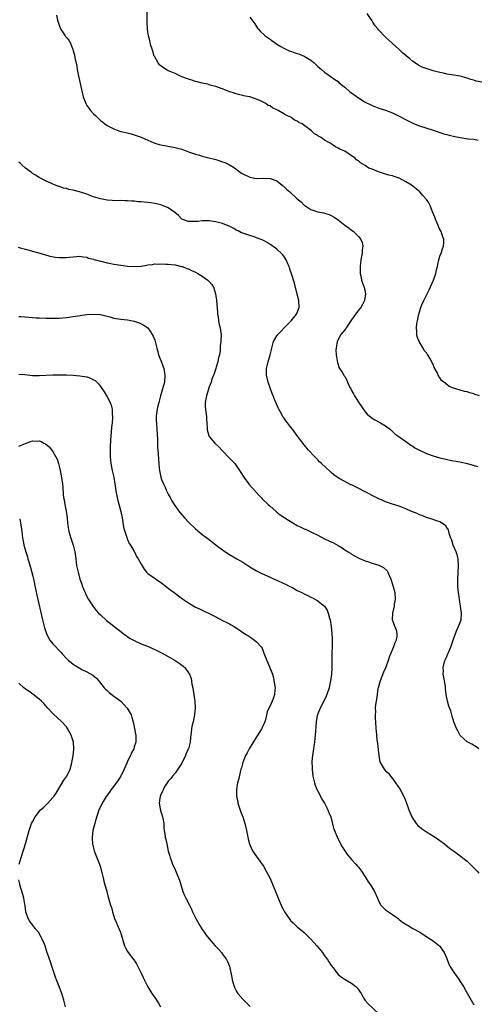
# Model space of a CAD drawing. Units: inches. Extents: x 2619000 to 2622000, y 1506000 to 1509000.
# Drawn here: x 2620495 to 2620630, y 1508432 to 1508722 of the extents above; entities that cross this region are included whole.
import ezdxf

# ---------------------------------------------------------------- set-up
doc = ezdxf.new("R2010")
doc.units = ezdxf.units.IN
doc.header["$MEASUREMENT"] = 0
doc.layers.add('LD26191506_10ft', color=41, linetype='Continuous')

msp = doc.modelspace()

# ---------------------------------------------------------------- linework, layer by layer
at = {"layer": 'LD26191506_10ft'}
for points, elevation in [([(2620506.06, 1508723), (2620506.42, 1508721.58), (2620506.68, 1508720.68), (2620507, 1508719.76), (2620507.29, 1508719), (2620508.59, 1508717), (2620508.76, 1508716.76), (2620509, 1508716.44), (2620509.7, 1508715.7), (2620510.12, 1508715), (2620510.8, 1508713.2), (2620510.9, 1508713), (2620511, 1508712.59), (2620511.37, 1508711.37), (2620511.47, 1508710.53), (2620512.06, 1508708.06), (2620512.19, 1508707), (2620512.47, 1508705.53), (2620513.05, 1508702.95), (2620513.9, 1508699), (2620514.68, 1508697), (2620515, 1508696.49), (2620515.64, 1508695.64), (2620516.14, 1508695), (2620517, 1508694.02), (2620517.53, 1508693.53), (2620518.02, 1508693), (2620518.54, 1508692.54), (2620519, 1508692.07), (2620519.61, 1508691.61), (2620520.31, 1508691), (2620521, 1508690.54), (2620521.97, 1508690.03), (2620523, 1508689.53), (2620524.47, 1508689), (2620525, 1508688.83), (2620526.48, 1508688.48), (2620528.07, 1508688.07), (2620529, 1508687.84), (2620531, 1508687.16), (2620533, 1508686.27), (2620533.85, 1508685.85), (2620535, 1508685.38), (2620536.27, 1508685), (2620536.84, 1508684.84), (2620541, 1508684.09), (2620541.86, 1508683.86), (2620543, 1508683.54), (2620545, 1508682.81), (2620547, 1508682.1), (2620548.22, 1508681.78), (2620549, 1508681.55), (2620550.94, 1508681.06), (2620552.6, 1508680.6), (2620553, 1508680.52), (2620554.15, 1508680.15), (2620555, 1508679.9), (2620555.64, 1508679.64), (2620557, 1508678.99), (2620558.24, 1508678.24), (2620559, 1508677.73), (2620560.57, 1508676.57), (2620561, 1508676.29), (2620563, 1508675.32), (2620565.02, 1508674.98), (2620567, 1508675), (2620569, 1508674.97), (2620571, 1508674.27), (2620572.55, 1508673), (2620572.79, 1508672.79), (2620573, 1508672.63), (2620573.82, 1508671.82), (2620574.77, 1508671), (2620577, 1508669), (2620578.1, 1508668.1), (2620579, 1508667.13), (2620579.17, 1508667), (2620581, 1508665.8), (2620583, 1508665.14), (2620584.8, 1508664.8), (2620585, 1508664.72), (2620586.34, 1508664.34), (2620587, 1508664.04), (2620587.66, 1508663.66), (2620589, 1508662.8), (2620589.98, 1508661.98), (2620591, 1508661.24), (2620591.3, 1508661), (2620592.3, 1508660.3), (2620593, 1508659.74), (2620593.44, 1508659.44), (2620593.95, 1508659), (2620595, 1508657.84), (2620595.7, 1508657), (2620596.08, 1508656.08), (2620596.26, 1508655), (2620596.1, 1508653.9), (2620596.1, 1508653), (2620595.94, 1508651.94), (2620595.74, 1508651), (2620595.51, 1508649), (2620595.51, 1508647.51), (2620595.54, 1508647), (2620595.72, 1508646.28), (2620595.92, 1508645), (2620596.17, 1508644.17), (2620596.65, 1508643), (2620597.12, 1508641), (2620596.82, 1508639), (2620596.15, 1508637.85), (2620595.72, 1508637), (2620595, 1508636.15), (2620593.66, 1508634.34), (2620593, 1508633.31), (2620591.39, 1508631), (2620591.25, 1508630.75), (2620591, 1508630.43), (2620589.81, 1508629), (2620588.75, 1508627), (2620588.39, 1508625), (2620588.38, 1508624.38), (2620588.45, 1508623), (2620588.77, 1508621.23), (2620588.79, 1508620.79), (2620589, 1508620.21), (2620589.26, 1508619.26), (2620590.26, 1508617.74), (2620590.7, 1508617), (2620590.84, 1508616.84), (2620591, 1508616.61), (2620591.57, 1508615.57), (2620591.76, 1508615), (2620592.39, 1508613.61), (2620592.71, 1508613), (2620592.83, 1508612.83), (2620593, 1508612.52), (2620593.53, 1508611.53), (2620593.81, 1508611), (2620595, 1508609.11), (2620597, 1508606.23), (2620597.58, 1508605.58), (2620598.63, 1508604.63), (2620599, 1508604.35), (2620599.85, 1508603.85), (2620601.51, 1508603), (2620603, 1508602.09), (2620604.4, 1508601), (2620604.71, 1508600.71), (2620605, 1508600.5), (2620605.75, 1508599.75), (2620606.93, 1508598.93), (2620607.31, 1508598.69), (2620609, 1508597.51), (2620609.66, 1508597), (2620610.44, 1508596.44), (2620611, 1508596.15), (2620611.65, 1508595.65), (2620613, 1508594.92), (2620615, 1508593.98), (2620617, 1508593.26), (2620619, 1508592.65), (2620620.36, 1508592.36), (2620621, 1508592.19), (2620622.05, 1508592.05), (2620623, 1508591.85), (2620623.73, 1508591.73), (2620625.39, 1508591.39), (2620627.02, 1508591), (2620630.11, 1508590.11)], 8670), ([(2620630.64, 1508611), (2620629.37, 1508611.37), (2620629, 1508611.55), (2620627.8, 1508611.8), (2620627, 1508612.13), (2620626.24, 1508612.24), (2620625, 1508612.62), (2620624.68, 1508612.68), (2620623, 1508613.23), (2620621.74, 1508613.74), (2620621, 1508614.3), (2620620.13, 1508615), (2620619.49, 1508615.49), (2620619, 1508616.29), (2620618.65, 1508616.65), (2620618.19, 1508617.81), (2620617.33, 1508619.33), (2620617, 1508620.24), (2620616.7, 1508620.7), (2620616.61, 1508621), (2620616.14, 1508621.86), (2620615.43, 1508623), (2620615.24, 1508623.24), (2620615, 1508623.65), (2620614.35, 1508624.35), (2620614.07, 1508625), (2620612.87, 1508627), (2620612.3, 1508628.3), (2620612.18, 1508629), (2620612.23, 1508629.77), (2620612.13, 1508631), (2620612.23, 1508632.23), (2620612.36, 1508633), (2620612.49, 1508633.51), (2620612.74, 1508635), (2620613.41, 1508637), (2620613.71, 1508637.71), (2620614.3, 1508639), (2620615.84, 1508642.16), (2620617.1, 1508645), (2620617.78, 1508647), (2620618.03, 1508648.03), (2620618.23, 1508649), (2620618.33, 1508649.67), (2620618.68, 1508651), (2620619, 1508652.04), (2620619.37, 1508653), (2620619.73, 1508654.27), (2620620.03, 1508655), (2620620.15, 1508656.15), (2620620.15, 1508657), (2620619.68, 1508658.32), (2620619.48, 1508659), (2620619.33, 1508659.33), (2620619, 1508659.92), (2620618.18, 1508661.82), (2620617.7, 1508663), (2620617.52, 1508663.52), (2620616.85, 1508665.15), (2620616.14, 1508667), (2620615.74, 1508667.74), (2620615, 1508668.74), (2620614.84, 1508669), (2620613.99, 1508669.99), (2620613.03, 1508671), (2620611.95, 1508671.95), (2620611, 1508672.71), (2620610.6, 1508673), (2620609, 1508673.97), (2620607.01, 1508675), (2620605.5, 1508675.5), (2620605, 1508675.69), (2620603.95, 1508675.95), (2620603, 1508676.27), (2620602.42, 1508676.42), (2620600.93, 1508676.93), (2620599, 1508677.69), (2620598.04, 1508678.04), (2620597, 1508678.78), (2620595.6, 1508679.6), (2620595, 1508680.2), (2620594.45, 1508680.45), (2620593.96, 1508681), (2620593, 1508681.67), (2620591.03, 1508682.97), (2620589.56, 1508683.56), (2620589, 1508683.93), (2620588.23, 1508684.23), (2620587.25, 1508685), (2620587, 1508685.13), (2620586.65, 1508685.35), (2620585, 1508686.26), (2620583.98, 1508687), (2620583.33, 1508687.33), (2620583, 1508687.61), (2620582.07, 1508688.07), (2620581.18, 1508689), (2620580.42, 1508689.58), (2620578.4, 1508691), (2620577.46, 1508691.46), (2620577, 1508691.81), (2620576.15, 1508692.15), (2620575.04, 1508693), (2620573.57, 1508693.57), (2620573, 1508694), (2620571.36, 1508695), (2620571.12, 1508695.12), (2620571, 1508695.21), (2620569.73, 1508695.73), (2620569, 1508696.3), (2620568.46, 1508696.46), (2620567.7, 1508697), (2620566.19, 1508697.81), (2620565, 1508698.28), (2620563.05, 1508698.95), (2620562.84, 1508699), (2620561.25, 1508699.25), (2620561, 1508699.35), (2620559.65, 1508699.65), (2620559, 1508699.84), (2620558.18, 1508700.18), (2620557, 1508700.51), (2620556.68, 1508700.68), (2620555.82, 1508701), (2620555, 1508701.34), (2620554.53, 1508701.47), (2620553, 1508702.09), (2620551.62, 1508702.38), (2620550.68, 1508702.68), (2620549, 1508703.02), (2620547.46, 1508703.46), (2620547, 1508703.56), (2620545.91, 1508703.91), (2620545, 1508704.17), (2620544.41, 1508704.41), (2620543, 1508704.92), (2620541, 1508705.85), (2620539.57, 1508706.43), (2620539, 1508706.69), (2620538.4, 1508707), (2620537, 1508707.89), (2620536.43, 1508708.43), (2620536, 1508709), (2620535, 1508710.74), (2620534.87, 1508711), (2620534.47, 1508712.47), (2620534.23, 1508713), (2620533.86, 1508714.14), (2620533.69, 1508715), (2620533.61, 1508715.61), (2620533.2, 1508717), (2620533, 1508718.16), (2620532.89, 1508719), (2620532.79, 1508721), (2620532.77, 1508725)], 8680), ([(2620631.3, 1508703.3), (2620629.65, 1508703.65), (2620629, 1508703.87), (2620628.09, 1508704.09), (2620627, 1508704.52), (2620626.6, 1508704.6), (2620625.37, 1508705), (2620625, 1508705.09), (2620622.49, 1508705.51), (2620621, 1508705.72), (2620620.07, 1508705.93), (2620619, 1508706.14), (2620617, 1508706.69), (2620615.21, 1508707.21), (2620613.78, 1508707.78), (2620613, 1508708.16), (2620611, 1508709.44), (2620610.14, 1508710.14), (2620609.05, 1508711.05), (2620607.99, 1508711.99), (2620606.93, 1508713), (2620605, 1508714.74), (2620603.8, 1508715.8), (2620603, 1508716.6), (2620602.78, 1508716.78), (2620601, 1508718.64), (2620600.67, 1508719), (2620599.91, 1508719.91), (2620599.2, 1508721), (2620599, 1508721.34), (2620597.58, 1508723.58)], 8700), ([(2620563, 1508722.5), (2620564.48, 1508720.48), (2620565.26, 1508719.26), (2620565.45, 1508719), (2620566.2, 1508718.2), (2620567.53, 1508717), (2620569, 1508716), (2620569.54, 1508715.55), (2620571, 1508714.54), (2620572.14, 1508713.86), (2620573, 1508713.31), (2620574.59, 1508712.59), (2620575, 1508712.44), (2620576.09, 1508712.09), (2620577, 1508711.75), (2620577.6, 1508711.6), (2620579, 1508710.98), (2620581, 1508709.75), (2620581.44, 1508709.44), (2620581.92, 1508709), (2620583, 1508707.95), (2620583.5, 1508707.5), (2620584.12, 1508707), (2620585, 1508706.26), (2620586.93, 1508704.93), (2620587, 1508704.9), (2620588.07, 1508704.07), (2620589, 1508703.49), (2620589.25, 1508703.25), (2620590.3, 1508702.3), (2620591, 1508701.81), (2620592.5, 1508700.5), (2620593, 1508700.15), (2620593.65, 1508699.65), (2620595, 1508698.69), (2620597, 1508697.43), (2620598.6, 1508696.6), (2620599, 1508696.42), (2620601, 1508695.67), (2620603, 1508695.07), (2620605, 1508694.31), (2620605.86, 1508693.86), (2620607, 1508693.33), (2620607.61, 1508693), (2620608.48, 1508692.48), (2620609.81, 1508691.81), (2620611.18, 1508691.18), (2620613, 1508690.49), (2620617, 1508689.2), (2620620.15, 1508688.15), (2620621, 1508687.92), (2620621.71, 1508687.71), (2620623.35, 1508687.35), (2620625, 1508687.02), (2620627.33, 1508686.67), (2620629, 1508686.51), (2620630.28, 1508686.28)], 8690), ([(2620630.42, 1508507), (2620629.62, 1508507.62), (2620628.35, 1508508.35), (2620627, 1508509.05), (2620625, 1508510.98), (2620624.27, 1508512.27), (2620623.84, 1508513), (2620623.09, 1508514.91), (2620622.64, 1508516.64), (2620622.47, 1508517), (2620622.16, 1508518.16), (2620621.62, 1508519.62), (2620621.23, 1508521), (2620620.86, 1508523), (2620620.65, 1508524.65), (2620620.64, 1508525), (2620620.6, 1508525.4), (2620620.34, 1508527), (2620620.1, 1508528.1), (2620619.99, 1508529), (2620620, 1508530), (2620619.96, 1508531), (2620620.46, 1508533), (2620620.61, 1508533.39), (2620621, 1508534.2), (2620621.36, 1508535), (2620621.59, 1508535.59), (2620622.44, 1508537.56), (2620622.91, 1508539), (2620623.62, 1508541), (2620624.01, 1508541.99), (2620624.49, 1508543), (2620625.2, 1508545), (2620625.32, 1508547), (2620625.05, 1508549), (2620624.74, 1508551), (2620624.57, 1508552.57), (2620624.4, 1508553.6), (2620624.29, 1508555), (2620624.28, 1508556.28), (2620624.24, 1508557), (2620624.45, 1508561), (2620624.34, 1508563), (2620624.1, 1508564.1), (2620623.82, 1508565), (2620622.92, 1508567), (2620622.46, 1508568.46), (2620622.23, 1508569), (2620621.83, 1508570.17), (2620621.64, 1508571), (2620621.49, 1508571.49), (2620621, 1508572.19), (2620620.72, 1508572.72), (2620620.38, 1508573), (2620619, 1508573.87), (2620617.72, 1508574.28), (2620617, 1508574.58), (2620615, 1508575.14), (2620613.68, 1508575.68), (2620613, 1508575.92), (2620612.27, 1508576.27), (2620610.47, 1508577), (2620609, 1508577.68), (2620607, 1508578.44), (2620605, 1508579.05), (2620603.56, 1508579.56), (2620603, 1508579.72), (2620602.14, 1508580.14), (2620601, 1508580.61), (2620600.26, 1508581), (2620599, 1508581.63), (2620598.11, 1508582.11), (2620596.38, 1508583), (2620595.48, 1508583.48), (2620594.13, 1508584.13), (2620593, 1508584.7), (2620592.79, 1508584.79), (2620591, 1508585.72), (2620589.35, 1508586.65), (2620589, 1508586.83), (2620588.73, 1508587), (2620587.71, 1508587.71), (2620587, 1508588.33), (2620586.63, 1508588.63), (2620584.12, 1508591), (2620583.55, 1508591.55), (2620583, 1508592.15), (2620582.12, 1508593), (2620580.25, 1508595), (2620579, 1508596.49), (2620578.62, 1508597), (2620577.17, 1508599), (2620577, 1508599.21), (2620575.66, 1508601), (2620575, 1508601.79), (2620574.09, 1508603), (2620573.6, 1508603.6), (2620573, 1508604.49), (2620572.78, 1508604.78), (2620572.34, 1508605.66), (2620571.58, 1508607), (2620571.39, 1508607.39), (2620571, 1508608.31), (2620570.78, 1508608.78), (2620570.7, 1508609), (2620570.18, 1508610.18), (2620569.87, 1508611), (2620569.62, 1508611.62), (2620569.12, 1508613), (2620568.46, 1508615), (2620567.96, 1508617), (2620567.89, 1508619), (2620568.4, 1508621), (2620569.04, 1508623), (2620569.46, 1508625), (2620570.03, 1508627), (2620571, 1508628.65), (2620571.24, 1508629), (2620572.15, 1508629.85), (2620573.16, 1508631), (2620575.18, 1508633), (2620575.97, 1508634.03), (2620576.8, 1508635), (2620577.53, 1508637), (2620577.44, 1508639), (2620577, 1508640.87), (2620576.13, 1508644.13), (2620575.18, 1508647.18), (2620575, 1508647.7), (2620574.69, 1508648.69), (2620574.57, 1508649), (2620574.21, 1508649.79), (2620573.71, 1508651), (2620573.46, 1508651.46), (2620573, 1508652.05), (2620572.61, 1508652.61), (2620572.22, 1508653), (2620571, 1508654.11), (2620569.82, 1508655), (2620569, 1508655.54), (2620568.09, 1508656.09), (2620567, 1508656.67), (2620566.8, 1508656.8), (2620566.32, 1508657), (2620565, 1508657.5), (2620564.27, 1508657.73), (2620563, 1508658.17), (2620561, 1508658.82), (2620560.6, 1508659), (2620559.55, 1508659.55), (2620559, 1508659.78), (2620558.26, 1508660.26), (2620556.89, 1508660.89), (2620556.59, 1508661), (2620555, 1508661.68), (2620553, 1508662.21), (2620551, 1508662.47), (2620549, 1508662.45), (2620547.69, 1508662.31), (2620547, 1508662.25), (2620545.72, 1508662.28), (2620545, 1508662.32), (2620542.99, 1508663), (2620542.05, 1508664.05), (2620540.93, 1508664.93), (2620539, 1508666.34), (2620537.33, 1508667), (2620537.08, 1508667.08), (2620535.49, 1508667.49), (2620535, 1508667.55), (2620533.76, 1508667.76), (2620533, 1508667.85), (2620531.94, 1508667.94), (2620531, 1508668.06), (2620530.09, 1508668.09), (2620529, 1508668.26), (2620528.23, 1508668.23), (2620527, 1508668.39), (2620526.33, 1508668.33), (2620525, 1508668.43), (2620524.39, 1508668.39), (2620522.45, 1508668.45), (2620521, 1508668.54), (2620519, 1508668.95), (2620517, 1508669.6), (2620515, 1508670.31), (2620512.86, 1508671), (2620511, 1508671.48), (2620509.76, 1508671.76), (2620509, 1508672.01), (2620508.15, 1508672.15), (2620507, 1508672.56), (2620506.64, 1508672.64), (2620505.75, 1508673), (2620505, 1508673.29), (2620504.43, 1508673.57), (2620503, 1508674.2), (2620501, 1508675.2), (2620499.91, 1508675.91), (2620499, 1508676.44), (2620498.71, 1508676.71), (2620497, 1508678.01), (2620495.85, 1508679), (2620495.42, 1508679.42), (2620495, 1508679.76)], 8660), ([(2620494.76, 1508654.76), (2620495.42, 1508654.58), (2620497, 1508654.1), (2620502.54, 1508652.54), (2620504.12, 1508652.12), (2620505.83, 1508651.83), (2620507, 1508651.72), (2620509, 1508651.72), (2620509.82, 1508651.82), (2620511, 1508651.9), (2620512.01, 1508652.01), (2620513, 1508652.04), (2620513.91, 1508651.91), (2620515, 1508651.79), (2620515.53, 1508651.53), (2620517, 1508651.18), (2620517.12, 1508651.12), (2620517.56, 1508651), (2620519, 1508650.56), (2620519.53, 1508650.47), (2620521, 1508650.08), (2620522.08, 1508649.92), (2620523, 1508649.73), (2620525, 1508649.43), (2620527, 1508649.17), (2620529, 1508649.05), (2620531, 1508649.17), (2620532.61, 1508649.39), (2620533, 1508649.5), (2620534.36, 1508649.64), (2620535, 1508649.8), (2620536.24, 1508649.76), (2620537, 1508649.86), (2620538.27, 1508649.73), (2620539, 1508649.73), (2620541, 1508649.48), (2620542.92, 1508649.08), (2620543.16, 1508649), (2620544.45, 1508648.45), (2620545, 1508648.31), (2620545.85, 1508647.85), (2620547, 1508647.37), (2620547.68, 1508647), (2620549, 1508646.17), (2620549.7, 1508645.7), (2620550.64, 1508645), (2620551, 1508644.64), (2620551.78, 1508643.78), (2620552.29, 1508643), (2620552.94, 1508641), (2620553.16, 1508639.16), (2620553.46, 1508635.46), (2620553.52, 1508635), (2620553.65, 1508634.35), (2620553.81, 1508633), (2620553.99, 1508631.99), (2620554.24, 1508631), (2620554.48, 1508629.52), (2620554.54, 1508629), (2620554.49, 1508627), (2620554.29, 1508625.71), (2620554.31, 1508624.31), (2620554.06, 1508623), (2620553.8, 1508622.2), (2620553.61, 1508621), (2620552.52, 1508617.48), (2620552.3, 1508617), (2620551.86, 1508615.86), (2620551.58, 1508615), (2620551, 1508613.62), (2620550.21, 1508611), (2620549.89, 1508609), (2620549.91, 1508607.91), (2620549.99, 1508607), (2620550.07, 1508606.07), (2620550.25, 1508605), (2620550.26, 1508604.26), (2620550.48, 1508601.52), (2620550.47, 1508601), (2620550.54, 1508600.54), (2620551, 1508598.98), (2620552.69, 1508597), (2620553.9, 1508595.9), (2620554.76, 1508595), (2620555, 1508594.77), (2620556.81, 1508592.81), (2620557, 1508592.64), (2620557.79, 1508591.79), (2620558.56, 1508591), (2620559, 1508590.48), (2620560.01, 1508589), (2620560.38, 1508588.38), (2620561.26, 1508587), (2620562.04, 1508585.96), (2620562.84, 1508584.84), (2620563.78, 1508583.78), (2620565.68, 1508581.68), (2620566.32, 1508581), (2620566.66, 1508580.66), (2620568.44, 1508579), (2620569, 1508578.5), (2620570.63, 1508577), (2620571, 1508576.68), (2620571.94, 1508575.94), (2620573.32, 1508575), (2620574.36, 1508574.36), (2620577, 1508572.8), (2620578.19, 1508572.19), (2620579, 1508571.8), (2620579.57, 1508571.57), (2620581, 1508570.91), (2620583, 1508569.93), (2620585, 1508568.89), (2620586.28, 1508568.28), (2620587, 1508567.92), (2620587.64, 1508567.64), (2620589, 1508566.86), (2620590.22, 1508566.22), (2620591, 1508565.65), (2620591.98, 1508565), (2620592.62, 1508564.62), (2620593, 1508564.37), (2620595.14, 1508563.14), (2620597, 1508562.35), (2620597.94, 1508562.06), (2620599, 1508561.71), (2620601, 1508561.08), (2620601.18, 1508561), (2620602.37, 1508560.37), (2620603.43, 1508559.43), (2620603.69, 1508559), (2620604.14, 1508557.86), (2620604.56, 1508557), (2620604.68, 1508556.68), (2620605.12, 1508555.12), (2620605.2, 1508554.8), (2620605.68, 1508553), (2620605.84, 1508551), (2620605.56, 1508549.56), (2620605.51, 1508549), (2620604.99, 1508547), (2620604.94, 1508545), (2620605, 1508544.77), (2620605.47, 1508543.47), (2620606.06, 1508542.06), (2620606.31, 1508541), (2620606.32, 1508540.32), (2620606.13, 1508539), (2620605.74, 1508538.26), (2620605.33, 1508537), (2620605, 1508536.31), (2620604.01, 1508533.99), (2620603.74, 1508533), (2620603.04, 1508531.04), (2620602.41, 1508529.59), (2620601.36, 1508527), (2620600.8, 1508525), (2620600.75, 1508524.75), (2620600.47, 1508523), (2620600.34, 1508521.66), (2620600.2, 1508521), (2620600.04, 1508520.04), (2620599.97, 1508519), (2620599.99, 1508518.01), (2620599.92, 1508517), (2620599.94, 1508515.94), (2620600.03, 1508515), (2620600.16, 1508513), (2620600.24, 1508512.24), (2620600.3, 1508511), (2620600.42, 1508509.58), (2620600.57, 1508508.57), (2620600.99, 1508504.99), (2620601.26, 1508503.26), (2620601.36, 1508503), (2620601.97, 1508502.03), (2620602.56, 1508501), (2620603, 1508500.55), (2620603.82, 1508499.82), (2620604.43, 1508499), (2620605, 1508498.3), (2620605.93, 1508497), (2620607.26, 1508495), (2620608.36, 1508493), (2620608.53, 1508492.53), (2620609.16, 1508491), (2620609.67, 1508489.66), (2620609.86, 1508489), (2620610.69, 1508487), (2620611, 1508486.5), (2620612.01, 1508485), (2620612.47, 1508484.47), (2620613, 1508484.01), (2620613.56, 1508483.56), (2620615, 1508482.57), (2620617.58, 1508481), (2620619, 1508479.99), (2620620.33, 1508479), (2620621.8, 1508477.8), (2620622.96, 1508477), (2620624.12, 1508476.12), (2620625, 1508475.53), (2620627, 1508473.96), (2620628.48, 1508472.48), (2620629, 1508472.01), (2620629.46, 1508471.46), (2620629.93, 1508471), (2620630.42, 1508470.42)], 8650), ([(2620495, 1508634.36), (2620495.67, 1508634.33), (2620500.05, 1508633.95), (2620501, 1508633.89), (2620503, 1508633.79), (2620505, 1508633.79), (2620507, 1508633.87), (2620509, 1508634.05), (2620511, 1508634.3), (2620515, 1508634.86), (2620517, 1508635.02), (2620519, 1508634.87), (2620521, 1508634.4), (2620521.83, 1508634.17), (2620523, 1508633.87), (2620525, 1508633.55), (2620527, 1508633.33), (2620528.97, 1508632.97), (2620530.45, 1508632.45), (2620531, 1508632.18), (2620531.78, 1508631.78), (2620532.95, 1508631), (2620533.8, 1508629.8), (2620534.3, 1508629), (2620534.53, 1508628.53), (2620535, 1508627.32), (2620535.1, 1508627), (2620535.59, 1508625), (2620535.95, 1508623.95), (2620536.16, 1508623), (2620537, 1508620.9), (2620537.5, 1508619.5), (2620537.65, 1508619), (2620538, 1508617), (2620537.86, 1508615), (2620537.34, 1508613), (2620537, 1508611.94), (2620536.73, 1508611), (2620536.17, 1508609), (2620535.89, 1508607.89), (2620535.69, 1508607), (2620535.64, 1508606.36), (2620535.46, 1508605), (2620535.47, 1508603.47), (2620535.5, 1508603), (2620535.64, 1508601), (2620535.69, 1508599.69), (2620535.8, 1508598.2), (2620535.82, 1508595.82), (2620535.89, 1508595), (2620536, 1508594), (2620536.13, 1508592.13), (2620536.24, 1508591), (2620536.32, 1508589.68), (2620536.38, 1508589), (2620536.5, 1508588.5), (2620536.76, 1508587), (2620537, 1508586.36), (2620537.55, 1508585), (2620538.04, 1508584.04), (2620538.52, 1508583), (2620539, 1508582.04), (2620539.56, 1508581), (2620540.08, 1508580.08), (2620540.73, 1508579), (2620542.11, 1508577), (2620542.49, 1508576.49), (2620543.81, 1508575), (2620545, 1508573.75), (2620547, 1508571.79), (2620549, 1508570.15), (2620549.67, 1508569.67), (2620551, 1508568.67), (2620553.14, 1508567), (2620555, 1508565.64), (2620556.57, 1508564.57), (2620559.18, 1508563), (2620561, 1508561.94), (2620563, 1508560.64), (2620565, 1508559.39), (2620565.74, 1508559), (2620566.59, 1508558.59), (2620569, 1508557.54), (2620570.18, 1508557), (2620571, 1508556.65), (2620573, 1508555.73), (2620573.47, 1508555.47), (2620574.37, 1508555), (2620575.63, 1508554.37), (2620577, 1508553.63), (2620578.3, 1508553), (2620579, 1508552.62), (2620580.11, 1508552.11), (2620581, 1508551.62), (2620581.45, 1508551.45), (2620582.33, 1508551), (2620582.75, 1508550.75), (2620584.99, 1508548.99), (2620585.81, 1508547.81), (2620586.11, 1508547), (2620586.49, 1508545.51), (2620586.66, 1508545), (2620587, 1508543), (2620587.2, 1508541), (2620587.29, 1508539.29), (2620587.26, 1508538.74), (2620587.25, 1508537), (2620587.17, 1508535.17), (2620587.15, 1508534.85), (2620587.13, 1508533), (2620587.14, 1508531), (2620587.02, 1508529), (2620586.75, 1508527), (2620586.46, 1508525.54), (2620586.33, 1508525), (2620585.71, 1508523), (2620585.51, 1508522.49), (2620584.8, 1508521), (2620583.74, 1508519), (2620583, 1508517.28), (2620582.9, 1508517), (2620582.87, 1508516.87), (2620582.53, 1508515), (2620582.48, 1508513.52), (2620582.34, 1508512.34), (2620582.3, 1508511), (2620582.15, 1508510.15), (2620582.04, 1508509), (2620581.82, 1508507.82), (2620581.72, 1508507), (2620581.67, 1508506.33), (2620581.47, 1508505), (2620581.32, 1508503.32), (2620581.33, 1508501.33), (2620581.35, 1508501), (2620581.61, 1508499), (2620581.81, 1508498.19), (2620582.08, 1508497), (2620582.29, 1508496.29), (2620582.87, 1508494.87), (2620583, 1508494.66), (2620584.17, 1508492.17), (2620584.98, 1508491), (2620586.01, 1508489), (2620586.23, 1508488.23), (2620586.84, 1508487), (2620587.68, 1508483.68), (2620587.9, 1508483), (2620588.79, 1508480.79), (2620589.49, 1508479.49), (2620589.72, 1508479), (2620590.17, 1508478.17), (2620591, 1508476.97), (2620591.77, 1508475.77), (2620592.45, 1508475), (2620593, 1508474.44), (2620594.25, 1508473), (2620594.58, 1508472.58), (2620595, 1508472.14), (2620595.87, 1508471), (2620597.2, 1508469), (2620597.85, 1508467.85), (2620598.5, 1508467), (2620599.71, 1508465), (2620600.6, 1508463), (2620601, 1508462.05), (2620601.62, 1508461), (2620602.29, 1508460.29), (2620603, 1508459.64), (2620603.89, 1508459), (2620605, 1508458.24), (2620606.69, 1508457), (2620607, 1508456.75), (2620608.01, 1508456.01), (2620609, 1508455.39), (2620609.23, 1508455.23), (2620609.64, 1508455), (2620611, 1508454.15), (2620613.08, 1508453), (2620614.21, 1508452.21), (2620615, 1508451.78), (2620615.44, 1508451.44), (2620616.25, 1508451), (2620617, 1508450.48), (2620619, 1508448.93), (2620619.74, 1508447.74), (2620620.23, 1508447), (2620621, 1508445.25), (2620621.58, 1508443.58), (2620621.88, 1508443), (2620623.17, 1508441), (2620623.99, 1508439.99), (2620624.63, 1508439), (2620625, 1508438.48), (2620625.91, 1508437), (2620627.02, 1508435.02), (2620628.21, 1508433), (2620629, 1508431.6)], 8640), ([(2620495, 1508617.37), (2620496.76, 1508617.24), (2620499, 1508616.99), (2620501, 1508616.9), (2620505, 1508617.12), (2620507, 1508617.16), (2620509, 1508617.14), (2620511, 1508617.04), (2620513, 1508616.86), (2620515, 1508616.51), (2620516.13, 1508616.13), (2620517, 1508615.7), (2620517.44, 1508615.44), (2620517.92, 1508615), (2620518.46, 1508614.46), (2620519, 1508613.71), (2620520.09, 1508612.09), (2620521, 1508610.64), (2620521.9, 1508609), (2620522.21, 1508608.21), (2620522.48, 1508607), (2620522.51, 1508605.49), (2620522.57, 1508605), (2620522.55, 1508604.55), (2620522.45, 1508603), (2620522.32, 1508601.68), (2620522.22, 1508600.22), (2620521.98, 1508598.02), (2620521.91, 1508595.91), (2620521.85, 1508595), (2620521.9, 1508593), (2620522.12, 1508591), (2620522.51, 1508589), (2620522.94, 1508587), (2620523.29, 1508585), (2620523.59, 1508583), (2620523.96, 1508581), (2620524.14, 1508580.14), (2620525, 1508576.89), (2620525.4, 1508575), (2620525.61, 1508573.61), (2620525.75, 1508573), (2620525.91, 1508571.91), (2620526.16, 1508571), (2620526.81, 1508569.19), (2620526.89, 1508568.89), (2620527, 1508568.68), (2620527.52, 1508567.52), (2620527.91, 1508567), (2620529, 1508565.15), (2620529.1, 1508565), (2620529.67, 1508563.67), (2620530.18, 1508563), (2620531, 1508561.35), (2620531.88, 1508559.88), (2620532.61, 1508559), (2620533, 1508558.66), (2620533.92, 1508557.92), (2620535, 1508557.24), (2620535.29, 1508557), (2620537, 1508555.88), (2620538.12, 1508555), (2620539, 1508554.34), (2620540.69, 1508553), (2620542.05, 1508552.05), (2620543.22, 1508551.22), (2620543.49, 1508551), (2620545, 1508550.03), (2620546.56, 1508549), (2620547, 1508548.75), (2620548.2, 1508548.2), (2620549, 1508547.8), (2620549.59, 1508547.59), (2620551.27, 1508546.73), (2620553, 1508545.89), (2620555, 1508544.82), (2620556.24, 1508544.24), (2620557, 1508543.79), (2620557.53, 1508543.53), (2620558.37, 1508543), (2620558.78, 1508542.78), (2620560.18, 1508541.82), (2620561, 1508541.28), (2620562.4, 1508540.4), (2620563, 1508539.94), (2620563.58, 1508539.58), (2620564.43, 1508539), (2620565, 1508538.5), (2620566.33, 1508537), (2620566.61, 1508536.61), (2620567, 1508535.47), (2620567.14, 1508535.14), (2620567.31, 1508534.69), (2620568, 1508533), (2620568.34, 1508532.34), (2620569.52, 1508529.52), (2620569.65, 1508529), (2620569.94, 1508527.94), (2620570.13, 1508527), (2620570.44, 1508525), (2620570.42, 1508524.42), (2620570.3, 1508523), (2620569.94, 1508522.06), (2620569.6, 1508521), (2620569, 1508519.66), (2620568.64, 1508519), (2620568.11, 1508517.89), (2620567.58, 1508515.58), (2620567.39, 1508515), (2620567, 1508514.04), (2620566.67, 1508513.33), (2620566.53, 1508513), (2620565, 1508510.56), (2620562.8, 1508507), (2620562.19, 1508505.81), (2620561.73, 1508505), (2620560.91, 1508503), (2620560.55, 1508501.45), (2620560.38, 1508501), (2620560.12, 1508500.12), (2620559.75, 1508498.25), (2620559.39, 1508497), (2620559.06, 1508495), (2620559.1, 1508493), (2620559.46, 1508491.46), (2620559.53, 1508491), (2620560.4, 1508488.4), (2620560.91, 1508487), (2620561.51, 1508485), (2620562, 1508483), (2620562.52, 1508480.52), (2620562.89, 1508479), (2620563, 1508478.73), (2620563.81, 1508477), (2620564.26, 1508476.26), (2620565.14, 1508475), (2620567, 1508472.48), (2620567.86, 1508471), (2620569, 1508468.85), (2620570.56, 1508465), (2620571, 1508463.97), (2620571.63, 1508462.37), (2620572.2, 1508461), (2620572.47, 1508460.47), (2620573, 1508459.36), (2620573.2, 1508459), (2620574.77, 1508456.77), (2620575, 1508456.49), (2620575.78, 1508455.78), (2620577, 1508454.61), (2620579, 1508452.97), (2620579.96, 1508451.96), (2620581, 1508450.95), (2620582.74, 1508449), (2620584.37, 1508447), (2620585, 1508446.1), (2620585.84, 1508445), (2620586.32, 1508444.32), (2620587, 1508443.24), (2620587.61, 1508442.39), (2620588.63, 1508441), (2620589, 1508440.59), (2620589.88, 1508439.88), (2620591.06, 1508439.06), (2620593, 1508437.96), (2620594.26, 1508437), (2620594.65, 1508436.65), (2620595.82, 1508435), (2620596.82, 1508433.18), (2620597, 1508432.9), (2620597.91, 1508431.91), (2620601, 1508428.96)], 8630), ([(2620495, 1508596.16), (2620496.95, 1508596.95), (2620497.12, 1508597), (2620498.5, 1508597.5), (2620499, 1508597.71), (2620500.37, 1508597.62), (2620501, 1508597.67), (2620501.53, 1508597.53), (2620502.4, 1508597), (2620502.81, 1508596.81), (2620503.94, 1508595.94), (2620505, 1508594.53), (2620505.93, 1508593), (2620506.3, 1508592.3), (2620506.7, 1508591), (2620507, 1508589.82), (2620507.18, 1508589), (2620507.44, 1508587.44), (2620507.82, 1508585), (2620507.95, 1508583.95), (2620508.07, 1508581.93), (2620508.19, 1508581), (2620508.33, 1508580.33), (2620508.52, 1508579), (2620508.94, 1508577), (2620509.22, 1508575), (2620509.33, 1508573.33), (2620509.57, 1508571.57), (2620509.67, 1508571), (2620510.27, 1508569), (2620510.97, 1508566.97), (2620511.46, 1508565), (2620511.66, 1508563.66), (2620511.74, 1508563), (2620512.01, 1508561), (2620512.17, 1508560.17), (2620512.44, 1508559), (2620513, 1508557), (2620513.5, 1508555.5), (2620513.69, 1508555), (2620514.16, 1508553.84), (2620514.48, 1508553), (2620514.64, 1508552.64), (2620515.51, 1508551), (2620516.9, 1508548.9), (2620517.78, 1508547.78), (2620518.45, 1508547), (2620519, 1508546.42), (2620520.78, 1508544.78), (2620521.94, 1508543.94), (2620523.07, 1508543.07), (2620525, 1508541.58), (2620525.7, 1508541), (2620526.44, 1508540.44), (2620527, 1508540.09), (2620527.62, 1508539.62), (2620529, 1508538.87), (2620531, 1508537.91), (2620533.34, 1508537), (2620535.85, 1508535.85), (2620537.18, 1508535.18), (2620539, 1508534.15), (2620541, 1508533), (2620542.22, 1508532.22), (2620543.38, 1508531.38), (2620543.83, 1508531), (2620545, 1508529.42), (2620545.27, 1508529), (2620545.74, 1508527.74), (2620545.87, 1508527), (2620545.98, 1508526.02), (2620546.19, 1508525), (2620546.31, 1508524.31), (2620546.83, 1508521), (2620546.94, 1508519), (2620546.75, 1508517.25), (2620546.74, 1508517), (2620546.31, 1508515), (2620546.06, 1508513.94), (2620545.88, 1508513), (2620545.75, 1508511.75), (2620545.54, 1508510.46), (2620545.41, 1508509), (2620544.91, 1508507), (2620544.31, 1508505.69), (2620544.06, 1508505), (2620543, 1508502.8), (2620541.83, 1508501), (2620541, 1508499.88), (2620540.23, 1508499), (2620539.72, 1508498.28), (2620539, 1508497.49), (2620538.65, 1508497), (2620538.12, 1508496.12), (2620537.47, 1508495), (2620537.35, 1508494.65), (2620537, 1508493.96), (2620536.75, 1508493.25), (2620536.63, 1508493), (2620536.52, 1508492.52), (2620536.33, 1508491), (2620536.65, 1508489.35), (2620536.69, 1508489), (2620536.75, 1508488.75), (2620537, 1508487.97), (2620537.34, 1508487), (2620537.42, 1508486.58), (2620537.68, 1508485), (2620537.73, 1508483.73), (2620537.82, 1508483), (2620537.97, 1508482.03), (2620538.1, 1508481), (2620538.28, 1508480.28), (2620538.54, 1508479), (2620539, 1508476.86), (2620539.41, 1508475.41), (2620539.51, 1508475), (2620539.82, 1508474.18), (2620540.28, 1508473), (2620541, 1508471.41), (2620541.14, 1508471.14), (2620541.75, 1508469.75), (2620542.03, 1508469), (2620542.29, 1508468.29), (2620543.3, 1508465), (2620543.8, 1508463.8), (2620544.17, 1508463), (2620545.22, 1508461), (2620545.8, 1508459.8), (2620546.16, 1508459), (2620547.14, 1508457), (2620548.25, 1508455), (2620549, 1508453.84), (2620549.35, 1508453.35), (2620550.18, 1508452.18), (2620551, 1508451.07), (2620552.84, 1508449), (2620553, 1508448.8), (2620553.88, 1508447.88), (2620554.68, 1508447), (2620555, 1508446.59), (2620556.11, 1508445), (2620556.42, 1508444.42), (2620556.99, 1508443), (2620557.72, 1508439.72), (2620557.81, 1508439), (2620558.4, 1508437), (2620558.57, 1508436.57), (2620559, 1508435.79), (2620559.3, 1508435.3), (2620559.52, 1508435), (2620561, 1508433.31), (2620563.13, 1508431.13)], 8620), ([(2620495.24, 1508574.76), (2620495.62, 1508573), (2620495.73, 1508571.73), (2620495.85, 1508571), (2620496.06, 1508569), (2620496.29, 1508568.29), (2620496.49, 1508567), (2620497.08, 1508565), (2620497.56, 1508563.56), (2620497.67, 1508563), (2620497.91, 1508562.09), (2620498.41, 1508560.41), (2620499, 1508558.28), (2620499.32, 1508557), (2620499.63, 1508555.63), (2620499.74, 1508555), (2620500.28, 1508552.28), (2620501.98, 1508545), (2620502.59, 1508542.59), (2620503.1, 1508541), (2620503.69, 1508539.69), (2620504.15, 1508539), (2620505, 1508537.91), (2620507.42, 1508535.42), (2620507.78, 1508535), (2620509, 1508533.63), (2620509.64, 1508533), (2620510.39, 1508532.39), (2620511, 1508531.92), (2620511.59, 1508531.59), (2620512.53, 1508531), (2620513, 1508530.73), (2620513.59, 1508530.41), (2620515, 1508529.73), (2620516.74, 1508528.74), (2620517.83, 1508527.83), (2620518.78, 1508526.78), (2620520.15, 1508525), (2620520.55, 1508524.55), (2620521, 1508524.14), (2620521.56, 1508523.56), (2620523, 1508522.47), (2620525.04, 1508521), (2620525.97, 1508519.97), (2620526.9, 1508519), (2620528.03, 1508517), (2620528.27, 1508516.27), (2620528.64, 1508515), (2620529.1, 1508513), (2620529.37, 1508511.37), (2620529.46, 1508511), (2620529.45, 1508509.45), (2620529.47, 1508509), (2620529, 1508507.6), (2620528.82, 1508507), (2620528.14, 1508505.86), (2620527.84, 1508505), (2620527, 1508503.35), (2620526.78, 1508502.78), (2620526.02, 1508501), (2620525.01, 1508498.99), (2620524.24, 1508497.75), (2620523, 1508496.06), (2620522.17, 1508495), (2620521.72, 1508494.28), (2620520.75, 1508493), (2620519.51, 1508491), (2620518.7, 1508489.3), (2620518.57, 1508489), (2620518.36, 1508488.36), (2620517.48, 1508485.48), (2620517.38, 1508485), (2620516.82, 1508483), (2620516.59, 1508481), (2620516.6, 1508480.6), (2620516.72, 1508479), (2620517, 1508477.73), (2620517.19, 1508477), (2620517.67, 1508475.67), (2620518.72, 1508473), (2620519, 1508472.15), (2620519.26, 1508471.26), (2620519.43, 1508470.57), (2620519.8, 1508469), (2620520, 1508468), (2620520.32, 1508467), (2620520.87, 1508465.13), (2620520.91, 1508464.91), (2620521, 1508464.63), (2620521.33, 1508463.33), (2620521.44, 1508463), (2620522.01, 1508461), (2620522.26, 1508460.26), (2620522.56, 1508459), (2620523.18, 1508457), (2620523.73, 1508455.73), (2620524.07, 1508455), (2620524.91, 1508453), (2620525, 1508452.66), (2620525.38, 1508451.38), (2620525.76, 1508450.24), (2620526.13, 1508449), (2620526.41, 1508448.41), (2620527, 1508447.33), (2620527.21, 1508447), (2620528.87, 1508444.87), (2620529.66, 1508443.66), (2620531, 1508440.94), (2620531.63, 1508439.63), (2620532.97, 1508436.97), (2620534.15, 1508435), (2620535, 1508433.78), (2620536.1, 1508432.1), (2620536.75, 1508431)], 8610), ([(2620495.08, 1508473), (2620495.68, 1508475), (2620496.51, 1508477.49), (2620496.98, 1508479), (2620498.02, 1508483), (2620498.71, 1508485), (2620499, 1508485.55), (2620499.81, 1508487), (2620501.42, 1508489), (2620502.24, 1508489.76), (2620503.49, 1508491), (2620505, 1508492.63), (2620505.31, 1508493), (2620506, 1508494), (2620508.26, 1508497.74), (2620509.12, 1508499), (2620510.06, 1508501), (2620510.48, 1508502.48), (2620510.59, 1508503), (2620510.95, 1508504.95), (2620511.18, 1508506.82), (2620511.22, 1508507), (2620511.09, 1508509), (2620510.4, 1508511), (2620509.93, 1508511.93), (2620509.36, 1508513), (2620509, 1508513.53), (2620507.7, 1508515), (2620505, 1508517.44), (2620503.58, 1508519), (2620502.33, 1508520.33), (2620501.65, 1508521), (2620501, 1508521.6), (2620499.12, 1508523.12), (2620497.96, 1508523.96), (2620497, 1508524.6), (2620496.51, 1508525), (2620495, 1508526.38)], 8600), ([(2620508.76, 1508431), (2620508.28, 1508433), (2620507.65, 1508435), (2620507, 1508436.68), (2620506.06, 1508439), (2620505.77, 1508439.77), (2620504.73, 1508443), (2620504.28, 1508444.28), (2620503.55, 1508446.45), (2620503.26, 1508447.26), (2620502.7, 1508449), (2620502.52, 1508449.48), (2620501.91, 1508451), (2620501.57, 1508451.57), (2620500.77, 1508453), (2620499.85, 1508454.15), (2620499.08, 1508455.08), (2620498.19, 1508456.19), (2620497.75, 1508457), (2620497.08, 1508459), (2620496.85, 1508460.85), (2620496.77, 1508461.23), (2620496.49, 1508463), (2620496.16, 1508464.16), (2620495.31, 1508467), (2620495.25, 1508467.25), (2620495, 1508468.42)], 8600)]:
    msp.add_lwpolyline(points, dxfattribs=dict(at, elevation=elevation))

doc.saveas('drawing.dxf')
